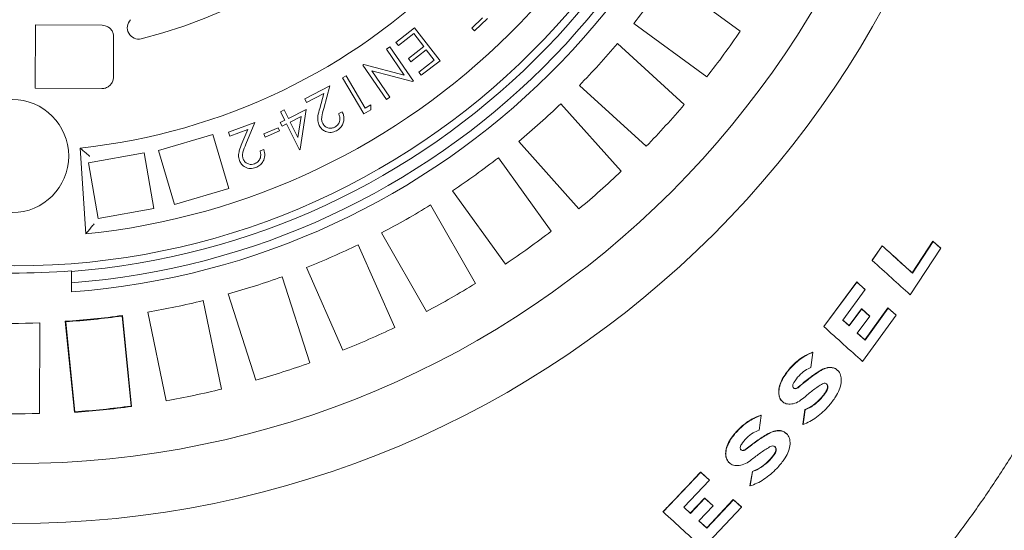
# Model space of a CAD drawing. Units: millimetres. Extents: x 1039 to 31440, y 165 to 4963.
# Drawn here: x 2317 to 2752, y 781 to 1007 of the extents above; entities that cross this region are included whole.
import ezdxf

# ---------------------------------------------------------------- set-up
doc = ezdxf.new("R2010")
doc.units = ezdxf.units.MM
doc.header["$LTSCALE"] = 25
doc.layers.add('MAßLINIE_MAßZEICHNUNGEN', color=7, linetype='Continuous')
doc.styles.add('SLDTEXTSTYLE0', font='TXT', dxfattribs={"width": 0.7})
doc.dimstyles.new('SLDDIMSTYLE0', dxfattribs={"dimtxt": 132.291667, "dimasz": 87.5, "dimexe": 0, "dimexo": 0.0625, "dimgap": 33.072917, "dimtad": 0, "dimdec": 0, "dimrnd": 1e-09, "dimzin": 12, "dimdsep": 46, "dimtxsty": 'SLDTEXTSTYLE0', "dimsah": 1, "dimcen": 0.09, "dimadec": 0, "dimazin": 3, "dimtfac": 1, "dimtdec": 0, "dimtofl": 0, "dimtmove": 0, "dimatfit": 3, "dimfxl": 0, "dimfrac": 2, "dimtolj": 1, "dimtzin": 12, "dimarcsym": 0})

# ---------------------------------------------------------------- blocks, each defined once
blk = doc.blocks.new('_D_1')
at = {"layer": 'MAßLINIE_MAßZEICHNUNGEN', "color": 7}
for p, q in [((1661.69, 1013.85), (1661.69, 242.62)), ((3023.71, 559.17), (3023.71, 242.62)), ((1661.69, 267.62), (2195.12, 267.62)), ((3023.71, 267.62), (2567.99, 267.62))]:
    blk.add_line(p, q, dxfattribs=at)
for points in [[(1661.69, 267.62), (1749.19, 230.12), (1749.19, 305.12)], [(3023.71, 267.62), (2936.21, 305.12), (2936.21, 230.12)]]:
    blk.add_solid(points, dxfattribs=at)
at = {"layer": 'MAßLINIE_MAßZEICHNUNGEN', "color": 7, "insert": (2195.12, 338.44), "char_height": 132.292, "attachment_point": 1, "style": 'SLDTEXTSTYLE0'}
blk.add_mtext('1362', dxfattribs=at)
blk = doc.blocks.new('_D_2')
at = {"layer": 'MAßLINIE_MAßZEICHNUNGEN', "color": 7}
for p, q in [((2209.99, 1710.09), (1410.12, 1710.09)), ((1435.12, 1710.09), (1435.12, 1277.1)), ((1435.12, 477.61), (1435.12, 910.6)), ((2368.06, 477.61), (1410.12, 477.61))]:
    blk.add_line(p, q, dxfattribs=at)
for points in [[(1435.12, 1710.09), (1397.62, 1622.59), (1472.62, 1622.59)], [(1435.12, 477.61), (1472.62, 565.11), (1397.62, 565.11)]]:
    blk.add_solid(points, dxfattribs=at)
at = {"layer": 'MAßLINIE_MAßZEICHNUNGEN', "color": 7, "insert": (1364.3, 910.6), "char_height": 132.292, "attachment_point": 1, "rotation": 90, "style": 'SLDTEXTSTYLE0'}
blk.add_mtext('1232', dxfattribs=at)

msp = doc.modelspace()

# ---------------------------------------------------------------- linework, layer by layer
at = {"color": 7, "linetype": 'Continuous', "lineweight": 18}
for p, q in [((2603.24, 1025.19), (2635.52, 1001.53)), ((2516.74, 1002.96), (2521.43, 1007.5)), ((2523.66, 1007.23), (2517.95, 1001.71)), ((2323.51, 976.31), (2323.63, 1004.31)), ((2323.63, 1004.31), (2353.18, 1004.18)), ((2483.16, 996.63), (2491.43, 1003.05)), ((2491.43, 1003.05), (2502.72, 988.52)), ((2517.95, 1001.71), (2516.74, 1002.96)), ((2620.73, 981.37), (2588.46, 1005.03)), ((2358.21, 999.16), (2358.13, 981.16)), ((2491.09, 1000.49), (2484.28, 995.19)), ((2495.52, 994.79), (2491.09, 1000.49)), ((2478.95, 993.61), (2480.52, 994.68)), ((2486.77, 982.12), (2478.95, 993.61)), ((2480.52, 994.68), (2490.87, 979.48)), ((2484.28, 995.19), (2483.16, 996.63)), ((2488.71, 989.49), (2495.52, 994.79)), ((2581.16, 996.09), (2610.78, 969.18)), ((2489.81, 988.07), (2488.71, 989.49)), ((2496.62, 993.37), (2489.81, 988.07)), ((2500.16, 988.82), (2496.62, 993.37)), ((2468.58, 986.56), (2468.92, 986.79)), ((2478.93, 971.35), (2468.58, 986.56)), ((2468.92, 986.79), (2486.77, 982.12)), ((2493.28, 983.48), (2500.16, 988.82)), ((2502.72, 988.52), (2494.4, 982.05)), ((2459.58, 980.88), (2461.15, 981.81)), ((2468.95, 965), (2459.58, 980.88)), ((2461.15, 981.81), (2469.61, 967.48)), ((2472.51, 984.01), (2480.43, 972.37)), ((2490.54, 979.25), (2472.51, 984.01)), ((2494.4, 982.05), (2493.28, 983.48)), ((2353.06, 976.18), (2323.51, 976.31)), ((2442.83, 971.6), (2453.96, 977.39)), ((2453.96, 977.39), (2451.21, 967.37)), ((2490.87, 979.48), (2490.54, 979.25)), ((2593.97, 950.68), (2564.35, 977.59)), ((2451.21, 973.95), (2443.65, 970.02)), ((2449.42, 967.43), (2451.21, 973.95)), ((2480.43, 972.37), (2478.93, 971.35)), ((2443.65, 970.02), (2442.83, 971.6)), ((2469.61, 967.48), (2472.11, 968.95)), ((2472.11, 968.95), (2472.08, 966.84)), ((2556.15, 969.46), (2582.8, 939.6)), ((2432.08, 965.97), (2433.71, 966.78)), ((2433.97, 962.16), (2432.08, 965.97)), ((2433.71, 966.78), (2435.61, 962.97)), ((2435.61, 962.97), (2443.44, 966.86)), ((2441.21, 963.79), (2436.39, 961.4)), ((2439.79, 954.57), (2441.21, 963.79)), ((2443.44, 966.86), (2440.76, 949.33)), ((2457.84, 965.11), (2459.41, 965.93)), ((2472.08, 966.84), (2468.95, 965)), ((2409.02, 956.85), (2420.72, 961.19)), ((2420.72, 961.19), (2416.78, 951.64)), ((2424.66, 956.13), (2430.98, 958.85)), ((2430.98, 958.85), (2431.59, 957.45)), ((2431.99, 961.17), (2433.97, 962.16)), ((2432.77, 959.6), (2431.99, 961.17)), ((2434.75, 960.58), (2432.77, 959.6)), ((2440.43, 949.16), (2434.75, 960.58)), ((2436.39, 961.4), (2439.79, 954.57)), ((2402.14, 955.91), (2378.16, 948.85)), ((2409.2, 931.93), (2402.14, 955.91)), ((2409.64, 955.19), (2409.02, 956.85)), ((2417.59, 958.14), (2409.64, 955.19)), ((2415.02, 951.92), (2417.59, 958.14)), ((2425.27, 954.72), (2424.66, 956.13)), ((2431.59, 957.45), (2425.27, 954.72)), ((2343.4, 949.87), (2345.88, 911.93)), ((2564.15, 922.96), (2537.5, 952.82)), ((2371.69, 947.74), (2347.08, 943.36)), ((2376.08, 923.13), (2371.69, 947.74)), ((2378.16, 948.85), (2385.22, 924.87)), ((2423.06, 948.6), (2424.71, 949.21)), ((2440.76, 949.33), (2440.43, 949.16)), ((2528.5, 945.59), (2551.88, 913.11)), ((2347.08, 943.36), (2351.46, 918.74)), ((2385.22, 924.87), (2409.2, 931.93)), ((2531.59, 898.51), (2508.21, 930.99)), ((2498.5, 924.74), (2518.36, 890)), ((2351.46, 918.74), (2376.08, 923.13)), ((2496.66, 877.59), (2476.8, 912.34)), ((2466.49, 907.14), (2482.61, 870.51)), ((2698.32, 906.69), (2693.86, 900.24)), ((2698.41, 906.6), (2693.95, 900.15)), ((2698.32, 906.69), (2698.41, 906.6)), ((2720.81, 908.72), (2711.62, 894.71)), ((2720.91, 908.62), (2711.71, 894.62)), ((2724.22, 905.66), (2720.81, 908.72)), ((2720.81, 908.72), (2720.91, 908.62)), ((2724.32, 905.56), (2720.91, 908.62)), ((2710.75, 885.03), (2724.32, 905.56)), ((2724.22, 905.66), (2724.32, 905.56)), ((2693.86, 900.24), (2693.95, 900.15)), ((2339.64, 890.29), (2339.66, 895.31)), ((2339.66, 895.56), (2339.66, 895.31)), ((2459.73, 860.44), (2443.61, 897.07)), ((2711.62, 894.71), (2711.71, 894.62)), ((2339.62, 886.28), (2339.64, 890.29)), ((2432.81, 892.99), (2445.02, 854.87)), ((2687.07, 890.67), (2672.47, 871)), ((2687.17, 890.57), (2672.56, 870.9)), ((2690.7, 887.39), (2687.07, 890.67)), ((2687.07, 890.67), (2687.17, 890.57)), ((2690.8, 887.29), (2687.17, 890.57)), ((2421.21, 847.25), (2409, 885.36)), ((2680.92, 873.8), (2690.8, 887.29)), ((2690.7, 887.39), (2690.8, 887.29)), ((2397.84, 882.43), (2405.99, 843.24)), ((2362.15, 875.82), (2361.96, 875.58)), ((2366.2, 835.58), (2362.15, 875.82)), ((2381.52, 838.15), (2373.37, 877.33)), ((2689.17, 878.81), (2683.67, 871.33)), ((2689.27, 878.71), (2683.76, 871.23)), ((2692.73, 875.6), (2689.17, 878.81)), ((2689.17, 878.81), (2689.27, 878.71)), ((2692.83, 875.5), (2689.27, 878.71)), ((2689.61, 855.53), (2704.47, 875.98)), ((2700.92, 879.18), (2690.68, 865.01)), ((2701.01, 879.09), (2690.78, 864.91)), ((2704.38, 876.08), (2700.92, 879.18)), ((2700.92, 879.18), (2701.01, 879.09)), ((2704.47, 875.98), (2701.01, 879.09)), ((2704.38, 876.08), (2704.47, 875.98)), ((2325.38, 832.5), (2325.56, 872.52)), ((2336.86, 873.27), (2337.09, 873.07)), ((2336.86, 873.27), (2340.91, 833.03)), ((2337.09, 873.07), (2341.1, 833.25)), ((2365.97, 835.76), (2361.96, 875.58)), ((2683.67, 871.33), (2680.83, 873.89)), ((2683.76, 871.23), (2680.92, 873.8)), ((2687.33, 868.01), (2692.83, 875.5)), ((2692.73, 875.6), (2692.83, 875.5)), ((2672.47, 871), (2672.56, 870.9)), ((2683.67, 871.33), (2683.76, 871.23)), ((2690.68, 865.01), (2687.24, 868.11)), ((2690.78, 864.91), (2687.33, 868.01)), ((2690.68, 865.01), (2690.78, 864.91)), ((2666.78, 852.82), (2667.59, 859.48)), ((2667.49, 859.57), (2667.59, 859.48)), ((2678.76, 851.5), (2678.66, 851.59)), ((2653.98, 838), (2654.08, 837.9)), ((2340.91, 833.03), (2341.1, 833.25)), ((2366.2, 835.58), (2365.97, 835.76)), ((2664.18, 834.24), (2663.22, 827.73)), ((2664.28, 834.14), (2663.32, 827.64)), ((2664.18, 834.24), (2664.28, 834.14)), ((2643.85, 825.12), (2644.78, 831.66)), ((2644.69, 831.75), (2644.78, 831.66)), ((2656.13, 823.49), (2656.04, 823.59)), ((2663.22, 827.73), (2663.32, 827.64)), ((2630.49, 810.87), (2630.59, 810.78)), ((2618.11, 806.47), (2601.39, 788.93)), ((2621.8, 803.12), (2618.02, 806.56)), ((2618.02, 806.56), (2618.11, 806.47)), ((2621.9, 803.03), (2618.11, 806.47)), ((2640.9, 806.9), (2639.81, 800.53)), ((2640.99, 806.81), (2639.9, 800.44)), ((2640.9, 806.9), (2640.99, 806.81)), ((2610.56, 791), (2621.9, 803.03)), ((2621.8, 803.12), (2621.9, 803.03)), ((2639.81, 800.53), (2639.9, 800.44)), ((2619.74, 795.08), (2613.42, 788.42)), ((2619.83, 794.99), (2613.51, 788.33)), ((2623.43, 791.73), (2619.74, 795.08)), ((2619.74, 795.08), (2619.83, 794.99)), ((2623.52, 791.64), (2619.83, 794.99)), ((2632.47, 794.45), (2620.68, 781.85)), ((2632.57, 794.36), (2620.78, 781.75)), ((2636.05, 791.23), (2632.47, 794.45)), ((2632.47, 794.45), (2632.57, 794.36)), ((2636.14, 791.13), (2632.57, 794.36)), ((2601.3, 789.02), (2601.39, 788.93)), ((2613.51, 788.33), (2610.56, 791)), ((2617.22, 784.97), (2623.52, 791.64)), ((2619.03, 772.95), (2636.14, 791.13)), ((2623.43, 791.73), (2623.52, 791.64)), ((2636.05, 791.23), (2636.14, 791.13)), ((2613.42, 788.42), (2613.51, 788.33)), ((2620.68, 781.85), (2617.22, 784.98)), ((2620.78, 781.75), (2617.22, 784.97)), ((2620.68, 781.85), (2620.78, 781.75))]:
    msp.add_line(p, q, dxfattribs=at)
for centre, radius in [((2314.58, 1221.35), 437.5), ((2314.58, 1221.35), 411), ((2314.58, 1221.35), 323.57), ((2313.38, 946.35), 25)]:
    msp.add_circle(centre, radius, dxfattribs=at)
for centre, radius, start, end in [((2314.58, 1221.35), 230, 284.0666, 75.4334), ((2314.58, 1221.35), 336, 274.2736, 355.2264), ((2314.58, 1221.35), 332, 274.3282, 355.1718), ((2314.58, 1221.35), 327, 274.3983, 355.1017), ((2314.58, 1221.35), 273, 276.059, 353.441), ((2314.58, 1221.35), 311, 275.7767, 353.7233), ((2314.58, 1221.35), 349, 321.6974, 325.8026), ((2369.27, 1003.09), 5, 134.75, 284.0666), ((2314.58, 1221.35), 389, 321.9086, 325.5914), ((2314.58, 1221.35), 349, 315.6974, 319.8026), ((2314.58, 1221.35), 349, 309.6974, 313.8026), ((2314.58, 1221.35), 389, 315.9086, 319.5914), ((2314.58, 1221.35), 349, 303.6974, 307.8026), ((2314.58, 1221.35), 389, 309.9086, 313.5914), ((2314.58, 1221.35), 349, 297.6974, 301.8026), ((2314.58, 1221.35), 389, 303.9086, 307.5914), ((2314.58, 1221.35), 349, 291.6974, 295.8026), ((2314.58, 1221.35), 326.76, 265.0982, 274.4018), ((2314.58, 1221.35), 349, 285.6974, 289.8026), ((2314.58, 1221.35), 389, 297.9086, 301.5914), ((2314.58, 1221.35), 349, 279.6974, 283.8026), ((2314.58, 1221.35), 348.79, 273.6617, 277.8383), ((2314.58, 1221.35), 349, 267.6974, 271.8026), ((2314.58, 1221.35), 349, 273.6974, 277.8026), ((2314.58, 1221.35), 389, 291.9086, 295.5914), ((2314.58, 1221.35), 389, 285.9086, 289.5914), ((2314.58, 1221.35), 389, 279.9086, 283.5914), ((2314.58, 1221.35), 389, 267.9086, 271.5914), ((2314.58, 1221.35), 389.21, 273.8787, 277.6213), ((2314.58, 1221.35), 389, 273.9086, 277.5914)]:
    msp.add_arc(centre, radius, start, end, dxfattribs=at)
for points, knots in [([(2353.18, 1004.18), (2353.64, 1004.14), (2354.66, 1004.05), (2356.14, 1003.33), (2357.36, 1002.12), (2358.09, 1000.65), (2358.17, 999.62), (2358.21, 999.16)], [0, 0, 0, 0, 0.173516, 0.391727, 0.608355, 0.822876, 1, 1, 1, 1]), ([(2358.13, 981.16), (2358.13, 981.04), (2358.11, 980.37), (2357.8, 979.15), (2356.87, 977.73), (2355.52, 976.69), (2354.17, 976.23), (2353.33, 976.19), (2353.06, 976.18)], [0, 0, 0, 0, 0.044441, 0.256164, 0.468088, 0.681252, 0.896352, 1, 1, 1, 1]), ([(2449.23, 959.82), (2448.96, 960.5), (2448.41, 961.87), (2448.67, 964.52), (2449.14, 966.33), (2449.42, 967.43)], [0, 0, 0, 0, 0.279302, 0.559159, 1, 1, 1, 1]), ([(2451.21, 967.37), (2450.86, 966.14), (2450.37, 964.42), (2450.23, 962.09), (2450.61, 961.15), (2450.8, 960.68)], [0, 0, 0, 0, 0.560663, 0.780429, 1, 1, 1, 1]), ([(2456.12, 959.15), (2456.66, 959.52), (2457.74, 960.24), (2458.42, 962.01), (2458.37, 963.68), (2458.02, 964.64), (2457.84, 965.11)], [0, 0, 0, 0, 0.2794867, 0.5585901, 0.7790374, 1, 1, 1, 1]), ([(2459.41, 965.93), (2459.65, 965.37), (2460.11, 964.24), (2460.21, 962.38), (2459.76, 960.5), (2458.67, 958.7), (2457.45, 957.93), (2456.84, 957.54)], [0, 0, 0, 0, 0.186961, 0.373702, 0.560495, 0.780117, 1, 1, 1, 1]), ([(2456.84, 957.54), (2456.06, 957.23), (2454.51, 956.59), (2452.16, 957.05), (2450.3, 958.17), (2449.59, 959.27), (2449.23, 959.82)], [0, 0, 0, 0, 0.279978, 0.559285, 0.779631, 1, 1, 1, 1]), ([(2450.8, 960.68), (2451.14, 960.2), (2451.81, 959.25), (2453.37, 958.67), (2454.86, 958.62), (2455.7, 958.97), (2456.12, 959.15)], [0, 0, 0, 0, 0.279273, 0.559113, 0.779422, 1, 1, 1, 1]), ([(2343.4, 949.87), (2343.43, 949.85), (2343.49, 949.79), (2343.99, 949.37), (2344.89, 948.62), (2346.18, 947.54), (2347.17, 946.72), (2347.63, 946.33), (2347.64, 946.33)], [0, 0, 0, 0, 0.143799, 0.286936, 0.486307, 0.757401, 0.998312, 1, 1, 1, 1]), ([(2413.9, 944.43), (2413.71, 945.14), (2413.34, 946.55), (2413.92, 949.14), (2414.6, 950.86), (2415.02, 951.92)], [0, 0, 0, 0, 0.279333, 0.559184, 1, 1, 1, 1]), ([(2416.78, 951.64), (2416.28, 950.47), (2415.59, 948.84), (2415.17, 946.55), (2415.43, 945.57), (2415.56, 945.09)], [0, 0, 0, 0, 0.560653, 0.780427, 1, 1, 1, 1]), ([(2420.62, 942.92), (2421.2, 943.21), (2422.36, 943.8), (2423.24, 945.46), (2423.4, 947.12), (2423.17, 948.1), (2423.06, 948.6)], [0, 0, 0, 0, 0.279431, 0.558583, 0.779055, 1, 1, 1, 1]), ([(2424.71, 949.21), (2424.92, 948.32), (2425.35, 946.53), (2424.56, 944.03), (2423.08, 942.16), (2421.78, 941.55), (2421.13, 941.24)], [0, 0, 0, 0, 0.2799901, 0.5594952, 0.7796279, 1, 1, 1, 1]), ([(2421.13, 941.24), (2420.32, 941.02), (2418.72, 940.59), (2416.45, 941.34), (2414.74, 942.66), (2414.18, 943.84), (2413.9, 944.43)], [0, 0, 0, 0, 0.279984, 0.559286, 0.779637, 1, 1, 1, 1]), ([(2415.56, 945.09), (2415.83, 944.58), (2416.37, 943.55), (2417.84, 942.79), (2419.31, 942.55), (2420.18, 942.79), (2420.62, 942.92)], [0, 0, 0, 0, 0.279228, 0.559055, 0.779443, 1, 1, 1, 1]), ([(2349.6, 916.35), (2349.6, 916.35), (2349.17, 915.84), (2348.29, 914.78), (2347.15, 913.43), (2346.38, 912.52), (2345.96, 912.02), (2345.91, 911.96), (2345.88, 911.93)], [0, 0, 0, 0, 0.0016402, 0.2599469, 0.5338978, 0.7275998, 0.8634466, 1, 1, 1, 1]), ([(2711.62, 894.71), (2709.45, 896.66), (2705.11, 900.56), (2700.58, 904.65), (2698.32, 906.69)], [0, 0, 0, 0, 0.499874, 1, 1, 1, 1]), ([(2711.71, 894.62), (2709.54, 896.57), (2705.21, 900.46), (2700.68, 904.55), (2698.41, 906.6)], [0, 0, 0, 0, 0.499874, 1, 1, 1, 1]), ([(2693.95, 900.15), (2696.83, 897.55), (2702.58, 892.36), (2708.02, 887.47), (2710.75, 885.03)], [0, 0, 0, 0, 0.499787, 1, 1, 1, 1]), ([(2672.56, 870.9), (2675.48, 868.26), (2681.33, 862.97), (2686.85, 858.01), (2689.61, 855.53)], [0, 0, 0, 0, 0.499746, 1, 1, 1, 1]), ([(2667.49, 859.57), (2666.66, 859.23), (2664.97, 858.55), (2662.44, 856.97), (2659.97, 855.01), (2657.82, 852.85), (2655.97, 850.6), (2655, 849.11), (2654.51, 848.35)], [0, 0, 0, 0, 0.175492, 0.355982, 0.531508, 0.712332, 0.854704, 1, 1, 1, 1]), ([(2667.59, 859.48), (2666.75, 859.14), (2665.07, 858.46), (2662.54, 856.88), (2660.06, 854.91), (2657.92, 852.75), (2656.07, 850.51), (2655.09, 849.01), (2654.6, 848.26)], [0, 0, 0, 0, 0.175489, 0.355977, 0.531498, 0.712318, 0.854696, 1, 1, 1, 1]), ([(2659.25, 846.21), (2659.98, 847.25), (2661.44, 849.32), (2664.16, 851.61), (2665.95, 852.43), (2666.78, 852.82)], [0, 0, 0, 0, 0.350104, 0.699933, 1, 1, 1, 1]), ([(2670.43, 851.2), (2668.9, 850.17), (2665.81, 848.08), (2662.82, 845.52), (2661.32, 844.23)], [0, 0, 0, 0, 0.496298, 1, 1, 1, 1]), ([(2670.52, 851.11), (2668.99, 850.07), (2665.91, 847.99), (2662.92, 845.43), (2661.41, 844.13)], [0, 0, 0, 0, 0.496297, 1, 1, 1, 1]), ([(2678.59, 851.51), (2678.18, 851.89), (2677.2, 852.81), (2674.85, 853.01), (2672.43, 852.39), (2670.93, 851.5), (2670.43, 851.2)], [0, 0, 0, 0, 0.220752, 0.526967, 0.839898, 1, 1, 1, 1]), ([(2677.74, 839.84), (2678.33, 840.88), (2679.51, 842.94), (2680.29, 846.15), (2680.22, 849), (2679.25, 851.23), (2677.45, 852.62), (2674.97, 852.94), (2672.52, 852.29), (2671.03, 851.41), (2670.52, 851.11)], [0, 0, 0, 0, 0.1283, 0.256645, 0.384368, 0.514039, 0.647828, 0.786225, 0.927653, 1, 1, 1, 1]), ([(2654.51, 848.35), (2654, 847.38), (2652.97, 845.44), (2652.4, 842.45), (2652.74, 839.93), (2653.35, 838.39), (2653.98, 838.02), (2653.99, 838.01)], [0, 0, 0, 0, 0.2474541, 0.4949353, 0.7421872, 0.9925172, 1, 1, 1, 1]), ([(2654.6, 848.26), (2654.09, 847.29), (2653.05, 845.34), (2652.5, 842.37), (2652.78, 839.77), (2653.92, 837.79), (2655.82, 836.65), (2658.28, 836.52), (2661.06, 837.4), (2662.84, 838.78), (2663.73, 839.47)], [0, 0, 0, 0, 0.121252, 0.242519, 0.363674, 0.486336, 0.611706, 0.739985, 0.870176, 1, 1, 1, 1]), ([(2661.41, 844.13), (2661.2, 843.97), (2660.79, 843.65), (2660.13, 843.44), (2659.54, 843.46), (2659.08, 843.74), (2658.81, 844.24), (2658.76, 844.88), (2658.91, 845.57), (2659.15, 846.01), (2659.25, 846.21)], [0, 0, 0, 0, 0.128298, 0.256522, 0.386465, 0.516816, 0.645383, 0.770864, 0.89336, 1, 1, 1, 1]), ([(2663.73, 839.47), (2664.98, 840.55), (2667.51, 842.73), (2670.11, 844.49), (2671.43, 845.38)], [0, 0, 0, 0, 0.496266, 1, 1, 1, 1]), ([(2671.43, 845.38), (2671.72, 845.54), (2672.3, 845.85), (2673.12, 845.91), (2673.78, 845.65), (2674.2, 845.06), (2674.33, 844.23), (2674.17, 843.29), (2673.85, 842.55), (2673.61, 842.16), (2673.55, 842.07)], [0, 0, 0, 0, 0.140615, 0.281162, 0.422974, 0.563244, 0.69937, 0.830803, 0.959187, 1, 1, 1, 1]), ([(2673.73, 845.57), (2673.86, 845.43), (2674.13, 845.11), (2674.23, 844.32), (2674.08, 843.39), (2673.76, 842.64), (2673.51, 842.25), (2673.46, 842.16)], [0, 0, 0, 0, 0.203752, 0.451928, 0.691553, 0.92561, 1, 1, 1, 1]), ([(2661.32, 844.23), (2661.11, 844.07), (2660.69, 843.74), (2660.04, 843.54), (2659.45, 843.55), (2659.17, 843.76), (2659.04, 843.86)], [0, 0, 0, 0, 0.2515721, 0.5029956, 0.7578407, 1, 1, 1, 1]), ([(2673.46, 842.16), (2672.98, 841.49), (2672.03, 840.12), (2670.36, 838.3), (2668.55, 836.71), (2666.48, 835.25), (2665.01, 834.6), (2664.18, 834.24)], [0, 0, 0, 0, 0.186207, 0.377933, 0.564103, 0.755456, 1, 1, 1, 1]), ([(2673.55, 842.07), (2673.08, 841.39), (2672.12, 840.02), (2670.45, 838.21), (2668.65, 836.62), (2666.58, 835.16), (2665.1, 834.51), (2664.28, 834.14)], [0, 0, 0, 0, 0.186211, 0.377937, 0.564108, 0.755463, 1, 1, 1, 1]), ([(2663.32, 827.64), (2664.3, 828.04), (2666.31, 828.87), (2669.3, 830.78), (2672.19, 833.15), (2675.1, 836.13), (2676.81, 838.53), (2677.74, 839.84)], [0, 0, 0, 0, 0.188742, 0.382874, 0.571642, 0.76609, 1, 1, 1, 1]), ([(2644.69, 831.75), (2643.84, 831.45), (2642.12, 830.83), (2639.53, 829.37), (2636.99, 827.54), (2634.75, 825.49), (2632.78, 823.3), (2631.72, 821.81), (2631.19, 821.06)], [0, 0, 0, 0, 0.172805, 0.350547, 0.523374, 0.701359, 0.849048, 1, 1, 1, 1]), ([(2644.78, 831.66), (2643.93, 831.35), (2642.21, 830.73), (2639.62, 829.28), (2637.08, 827.45), (2634.84, 825.4), (2632.87, 823.21), (2631.81, 821.72), (2631.28, 820.96)], [0, 0, 0, 0, 0.172799, 0.35054, 0.523371, 0.701355, 0.849046, 1, 1, 1, 1]), ([(2636.02, 818.82), (2636.78, 819.81), (2638.3, 821.81), (2641.12, 823.99), (2642.99, 824.76), (2643.85, 825.12)], [0, 0, 0, 0, 0.349254, 0.698363, 1, 1, 1, 1]), ([(2655.97, 823.51), (2655.52, 823.92), (2654.48, 824.86), (2651.98, 825.08), (2649.52, 824.48), (2648.04, 823.68), (2647.58, 823.43)], [0, 0, 0, 0, 0.239883, 0.549051, 0.859857, 1, 1, 1, 1]), ([(2654.89, 812.06), (2655.52, 813.07), (2656.78, 815.09), (2657.63, 818.25), (2657.59, 821.07), (2656.58, 823.3), (2654.69, 824.68), (2652.09, 825.01), (2649.61, 824.38), (2648.13, 823.58), (2647.67, 823.33)], [0, 0, 0, 0, 0.129589, 0.259164, 0.389309, 0.522079, 0.658304, 0.797287, 0.937005, 1, 1, 1, 1]), ([(2762.85, 825.44), (2759.43, 819.83), (2752.59, 808.6), (2741.52, 792.24), (2729.87, 776.25), (2716.88, 759.83), (2702.54, 743.04), (2691.86, 731.86), (2686.52, 726.27)], [0, 0, 0, 0, 0.157135, 0.314269, 0.4723, 0.630331, 0.814985, 1, 1, 1, 1]), ([(2631.19, 821.06), (2630.64, 820.1), (2629.54, 818.2), (2628.95, 815.28), (2629.17, 812.66), (2630.06, 811.47), (2630.5, 810.87)], [0, 0, 0, 0, 0.24912, 0.498204, 0.748504, 1, 1, 1, 1]), ([(2631.28, 820.96), (2630.73, 820.01), (2629.63, 818.11), (2629.03, 815.18), (2629.3, 812.59), (2630.48, 810.61), (2632.45, 809.46), (2635.01, 809.32), (2637.85, 810.16), (2639.64, 811.44), (2640.52, 812.07)], [0, 0, 0, 0, 0.1226213, 0.2452249, 0.3684236, 0.4933357, 0.6202554, 0.7486826, 0.8774279, 1, 1, 1, 1]), ([(2647.58, 823.43), (2645.99, 822.45), (2642.78, 820.48), (2639.68, 818.04), (2638.11, 816.81)], [0, 0, 0, 0, 0.4961965, 1, 1, 1, 1]), ([(2647.67, 823.33), (2646.08, 822.36), (2642.88, 820.39), (2639.77, 817.95), (2638.21, 816.72)], [0, 0, 0, 0, 0.496195, 1, 1, 1, 1]), ([(2638.21, 816.72), (2637.99, 816.57), (2637.57, 816.26), (2636.9, 816.07), (2636.3, 816.1), (2635.83, 816.38), (2635.55, 816.86), (2635.49, 817.49), (2635.65, 818.18), (2635.91, 818.61), (2636.02, 818.82)], [0, 0, 0, 0, 0.1259441, 0.2518338, 0.3792728, 0.5079849, 0.6365717, 0.7636555, 0.8885745, 1, 1, 1, 1]), ([(2638.11, 816.81), (2637.9, 816.66), (2637.47, 816.36), (2636.81, 816.17), (2636.2, 816.19), (2635.91, 816.4), (2635.77, 816.51)], [0, 0, 0, 0, 0.248041, 0.495965, 0.746938, 1, 1, 1, 1]), ([(2640.52, 812.07), (2641.82, 813.09), (2644.44, 815.16), (2647.15, 816.83), (2648.51, 817.68)], [0, 0, 0, 0, 0.496173, 1, 1, 1, 1]), ([(2648.51, 817.68), (2648.81, 817.82), (2649.4, 818.11), (2650.23, 818.15), (2650.9, 817.89), (2651.34, 817.32), (2651.48, 816.51), (2651.31, 815.58), (2650.96, 814.84), (2650.7, 814.45), (2650.64, 814.36)], [0, 0, 0, 0, 0.13742, 0.274762, 0.41394, 0.553549, 0.691278, 0.82568, 0.956898, 1, 1, 1, 1]), ([(2650.88, 817.79), (2651, 817.66), (2651.28, 817.36), (2651.38, 816.6), (2651.21, 815.68), (2650.87, 814.94), (2650.61, 814.55), (2650.54, 814.45)], [0, 0, 0, 0, 0.18956, 0.439598, 0.683567, 0.921773, 1, 1, 1, 1]), ([(2639.9, 800.44), (2640.91, 800.8), (2642.95, 801.55), (2646, 803.32), (2648.97, 805.53), (2652.05, 808.39), (2653.87, 810.74), (2654.89, 812.06)], [0, 0, 0, 0, 0.1859216, 0.3771616, 0.5631093, 0.7546109, 1, 1, 1, 1]), ([(2650.54, 814.45), (2650.05, 813.81), (2649.06, 812.5), (2647.33, 810.77), (2645.47, 809.25), (2643.31, 807.86), (2641.77, 807.25), (2640.9, 806.9)], [0, 0, 0, 0, 0.185084, 0.375612, 0.560675, 0.750964, 1, 1, 1, 1]), ([(2650.64, 814.36), (2650.15, 813.71), (2649.15, 812.41), (2647.42, 810.67), (2645.56, 809.16), (2643.4, 807.77), (2641.86, 807.16), (2640.99, 806.81)], [0, 0, 0, 0, 0.185087, 0.375615, 0.560682, 0.750974, 1, 1, 1, 1]), ([(2618.02, 806.56), (2613.2, 801.43), (2607.67, 795.54), (2602.03, 789.77), (2601.3, 789.02)], [0, 0, 0, 0, 0.870495, 1, 1, 1, 1]), ([(2601.39, 788.93), (2604.42, 786.17), (2610.5, 780.65), (2616.19, 775.52), (2619.03, 772.95)], [0, 0, 0, 0, 0.499635, 1, 1, 1, 1]), ([(2613.42, 788.42), (2612.87, 788.92), (2611.92, 789.78), (2610.97, 790.64), (2610.57, 791.01)], [0, 0, 0, 0, 0.582534, 1, 1, 1, 1])]:
    msp.add_open_spline(points, degree=3, knots=knots, dxfattribs=at)

# ---------------------------------------------------------------- dimensions: what is measured, and where the dimension line sits
at = {"layer": 'MAßLINIE_MAßZEICHNUNGEN', "color": 7}
dim = msp.add_linear_dim(base=(1435.12, 477.61), p1=(2234.99, 1710.09), p2=(2393.06, 477.61), angle=90, dimstyle='SLDDIMSTYLE0', dxfattribs=at)
dim.commit()
dim.dimension.update_dxf_attribs({"geometry": '_D_2', "text_midpoint": (1435.12, 1093.85), "dimtype": 160})
dim = msp.add_linear_dim(base=(1661.69, 267.62), p1=(3023.71, 584.17), p2=(1661.69, 1038.85), dimstyle='SLDDIMSTYLE0', dxfattribs=at)
dim.commit()
dim.dimension.update_dxf_attribs({"geometry": '_D_1', "text_midpoint": (2381.55, 267.62), "dimtype": 160})

doc.saveas('drawing.dxf')
